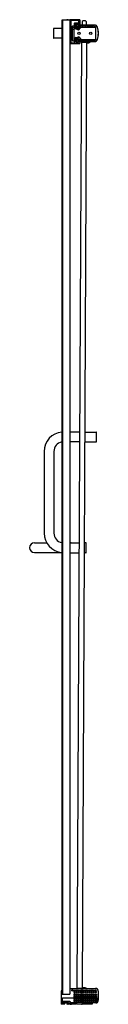
# Model space of a CAD drawing. Units: inches. Extents: x 7503.8 to 7509.1, y 205.2 to 280.7.
import ezdxf

# ---------------------------------------------------------------- set-up
doc = ezdxf.new("R2010")
doc.units = ezdxf.units.IN
doc.header["$LTSCALE"] = 0.64311
doc.header["$MEASUREMENT"] = 0
doc.layers.get('0').update_dxf_attribs({"color": 255, "linetype": 'CONTINUOUS'})
doc.layers.get('Defpoints').update_dxf_attribs({"linetype": 'CONTINUOUS'})
doc.styles.get("Standard").update_dxf_attribs({"font": 'txt', "width": 0.8})

msp = doc.modelspace()

# ---------------------------------------------------------------- linework, layer by layer
for p, q in [((7506.247, 280.393), (7506.247, 206.193)), ((7506.276, 280.393), (7506.247, 280.393)), ((7506.262, 205.943), (7506.262, 280.393)), ((7506.265, 280.393), (7506.265, 280.643)), ((7506.265, 280.643), (7506.867, 280.643)), ((7506.276, 280.393), (7506.276, 205.943)), ((7506.287, 280.643), (7506.287, 205.943)), ((7506.867, 280.643), (7506.867, 205.943)), ((7507.608, 280.651), (7506.882, 280.651)), ((7506.927, 280.577), (7506.927, 278.896)), ((7507.548, 280.592), (7506.942, 280.592)), ((7507.069, 279.053), (7507.069, 280.154)), ((7507.084, 280.169), (7507.214, 280.169)), ((7507.229, 280.184), (7507.229, 280.389)), ((7507.244, 280.404), (7507.548, 280.404)), ((7507.249, 280.029), (7507.249, 280.099)), ((7507.289, 280.329), (7507.289, 280.062)), ((7507.298, 279.953), (7507.298, 280.28)), ((7507.554, 280.28), (7507.298, 280.28)), ((7507.298, 280.274), (7507.548, 280.274)), ((7507.432, 280.158), (7507.298, 280.158)), ((7507.558, 280.344), (7507.304, 280.344)), ((7507.338, 280.038), (7507.338, 280.145)), ((7507.348, 280.155), (7507.429, 280.155)), ((7507.439, 280.145), (7507.439, 280.038)), ((7507.442, 280.118), (7507.442, 280.148)), ((7507.452, 280.108), (7507.558, 280.108)), ((7507.479, 280), (7507.479, 280.095)), ((7507.489, 280.105), (7507.562, 280.105)), ((7507.558, 280.264), (7507.558, 280.108)), ((7507.558, 280.108), (7507.562, 280.105)), ((7507.564, 280.123), (7507.562, 280.121)), ((7507.562, 280.121), (7507.562, 280.105)), ((7507.563, 280.419), (7507.563, 280.577)), ((7507.564, 280.121), (7507.564, 280.27)), ((7507.573, 280.232), (7507.573, 280.329)), ((7507.618, 280.113), (7507.574, 280.113)), ((7507.608, 280.217), (7507.588, 280.217)), ((7507.623, 280.636), (7507.623, 280.232)), ((7507.628, 280.228), (7507.628, 280.123)), ((7507.631, 280.121), (7507.628, 280.123)), ((7507.631, 280.105), (7507.631, 280.121)), ((7507.634, 280.108), (7507.631, 280.105)), ((7507.728, 280.105), (7507.631, 280.105)), ((7507.634, 280.223), (7507.634, 280.108)), ((7507.634, 280.108), (7508.833, 280.108)), ((7508.767, 280.238), (7507.638, 280.238)), ((7507.644, 280.233), (7508.763, 280.233)), ((7507.738, 280.095), (7507.738, 280.089)), ((7507.778, 280.089), (7507.778, 280.095)), ((7507.853, 280.105), (7507.788, 280.105)), ((7507.812, 280.501), (7507.812, 280.238)), ((7507.863, 280.095), (7507.863, 280.089)), ((7507.903, 280.089), (7507.903, 280.095)), ((7507.978, 280.105), (7507.913, 280.105)), ((7507.988, 280.095), (7507.988, 280.089)), ((7508.028, 280.089), (7508.028, 280.095)), ((7508.103, 280.105), (7508.038, 280.105)), ((7508.113, 280.095), (7508.113, 280.089)), ((7508.123, 280.501), (7508.123, 280.238)), ((7508.153, 280.089), (7508.153, 280.095)), ((7508.228, 280.105), (7508.163, 280.105)), ((7508.238, 280.095), (7508.238, 280.089)), ((7508.278, 280.089), (7508.278, 280.095)), ((7508.428, 280.105), (7508.288, 280.105)), ((7508.438, 280.095), (7508.438, 280.089)), ((7508.478, 280.089), (7508.478, 280.095)), ((7508.628, 280.105), (7508.488, 280.105)), ((7508.638, 280.095), (7508.638, 280.089)), ((7508.678, 280.089), (7508.678, 280.095)), ((7508.83, 280.105), (7508.688, 280.105)), ((7508.832, 280.105), (7508.83, 280.105)), ((7508.832, 280.107), (7508.833, 280.108)), ((7508.832, 280.107), (7508.832, 279.109)), ((7508.833, 280.108), (7508.833, 279.108)), ((7505.616, 279.953), (7505.616, 279.243)), ((7506.247, 279.973), (7505.636, 279.973)), ((7506.927, 279.777), (7506.942, 279.792)), ((7506.927, 279.648), (7507.069, 279.662)), ((7506.927, 279.516), (7507.069, 279.502)), ((7506.927, 279.433), (7506.942, 279.417)), ((7506.942, 279.792), (7506.942, 279.649)), ((7506.942, 279.792), (7507.069, 279.792)), ((7506.942, 279.515), (7506.942, 279.417)), ((7506.942, 279.417), (7507.069, 279.417)), ((7507.132, 280.071), (7507.164, 279.913)), ((7507.244, 280.089), (7507.147, 280.089)), ((7507.169, 280.089), (7507.169, 279.104)), ((7507.244, 279.989), (7507.169, 279.989)), ((7507.169, 279.989), (7507.319, 279.939)), ((7507.244, 279.989), (7507.244, 280.089)), ((7507.319, 279.939), (7507.244, 279.989)), ((7507.298, 279.965), (7507.291, 279.958)), ((7507.319, 279.939), (7507.514, 279.875)), ((7507.319, 279.277), (7507.514, 279.341)), ((7507.338, 279.933), (7507.338, 279.985)), ((7507.429, 280.028), (7507.348, 280.028)), ((7507.348, 279.995), (7507.429, 279.995)), ((7507.439, 279.985), (7507.439, 279.9)), ((7507.479, 279.886), (7507.479, 279.94)), ((7507.64, 279.99), (7507.489, 279.99)), ((7507.489, 279.95), (7507.617, 279.95)), ((7507.588, 279.902), (7507.7, 280.089)), ((7507.7, 280.089), (7508.83, 280.089)), ((7506.247, 279.223), (7505.636, 279.223)), ((7506.882, 278.821), (7507.608, 278.821)), ((7506.942, 278.881), (7507.214, 278.881)), ((7507.084, 279.038), (7507.214, 279.038)), ((7507.169, 279.227), (7507.319, 279.277)), ((7507.244, 279.227), (7507.169, 279.227)), ((7507.244, 279.127), (7507.169, 279.127)), ((7507.184, 279.089), (7507.274, 279.089)), ((7507.229, 279.023), (7507.229, 278.896)), ((7507.319, 279.277), (7507.244, 279.227)), ((7507.244, 279.227), (7507.244, 279.127)), ((7507.284, 279.254), (7507.284, 279.105)), ((7507.284, 279.105), (7507.298, 279.092)), ((7507.289, 278.97), (7507.289, 279.074)), ((7507.298, 279.251), (7507.291, 279.258)), ((7507.298, 279.263), (7507.298, 278.957)), ((7507.432, 279.058), (7507.298, 279.058)), ((7507.329, 278.941), (7507.532, 278.941)), ((7507.338, 279.283), (7507.338, 279.231)), ((7507.338, 279.178), (7507.338, 279.071)), ((7507.518, 278.936), (7507.344, 278.936)), ((7507.348, 279.221), (7507.429, 279.221)), ((7507.429, 279.188), (7507.348, 279.188)), ((7507.348, 279.061), (7507.429, 279.061)), ((7507.746, 278.93), (7507.398, 206.4)), ((7507.411, 278.913), (7507.411, 278.91)), ((7507.421, 278.902), (7507.441, 278.902)), ((7507.439, 279.231), (7507.439, 279.316)), ((7507.439, 279.071), (7507.439, 279.178)), ((7507.442, 279.098), (7507.442, 279.068)), ((7507.451, 278.915), (7507.451, 278.911)), ((7507.452, 279.108), (7507.558, 279.108)), ((7507.479, 279.329), (7507.479, 279.276)), ((7507.479, 279.216), (7507.479, 279.121)), ((7507.489, 279.266), (7507.617, 279.266)), ((7507.64, 279.226), (7507.489, 279.226)), ((7507.489, 279.111), (7507.562, 279.111)), ((7507.558, 279.108), (7507.562, 279.111)), ((7507.558, 278.954), (7507.558, 279.108)), ((7507.562, 279.095), (7507.562, 279.111)), ((7507.564, 279.093), (7507.562, 279.095)), ((7507.564, 279.094), (7507.564, 278.957)), ((7507.573, 278.97), (7507.573, 279.088)), ((7507.585, 279.103), (7507.574, 279.103)), ((7507.588, 279.314), (7507.7, 279.127)), ((7507.588, 279.103), (7507.608, 279.103)), ((7507.618, 279.103), (7507.611, 279.103)), ((7507.623, 279.088), (7507.623, 278.836)), ((7507.631, 279.095), (7507.628, 279.093)), ((7507.628, 278.988), (7507.628, 279.093)), ((7507.634, 279.108), (7507.631, 279.111)), ((7507.631, 279.111), (7507.631, 279.095)), ((7507.728, 279.111), (7507.631, 279.111)), ((7507.634, 278.993), (7507.634, 279.108)), ((7507.634, 279.108), (7508.833, 279.108)), ((7508.767, 278.978), (7507.638, 278.978)), ((7507.775, 278.975), (7507.642, 278.978)), ((7507.644, 278.983), (7508.763, 278.983)), ((7507.7, 279.127), (7508.83, 279.127)), ((7507.738, 279.121), (7507.738, 279.127)), ((7507.746, 278.93), (7508.176, 278.928)), ((7507.775, 278.978), (7507.775, 278.975)), ((7507.778, 279.127), (7507.778, 279.121)), ((7507.853, 279.111), (7507.788, 279.111)), ((7507.805, 278.978), (7507.805, 278.929)), ((7507.828, 206.398), (7508.176, 278.928)), ((7507.863, 279.121), (7507.863, 279.127)), ((7507.903, 279.127), (7507.903, 279.121)), ((7507.978, 279.111), (7507.913, 279.111)), ((7507.988, 279.121), (7507.988, 279.127)), ((7508.028, 279.127), (7508.028, 279.121)), ((7508.103, 279.111), (7508.038, 279.111)), ((7508.113, 279.121), (7508.113, 279.127)), ((7508.117, 278.978), (7508.117, 278.928)), ((7508.128, 278.978), (7508.128, 278.928)), ((7508.153, 279.127), (7508.153, 279.121)), ((7508.228, 279.111), (7508.163, 279.111)), ((7508.176, 278.869), (7508.357, 278.878)), ((7508.238, 279.121), (7508.238, 279.127)), ((7508.278, 279.127), (7508.278, 279.121)), ((7508.428, 279.111), (7508.288, 279.111)), ((7508.367, 278.978), (7508.367, 278.887)), ((7508.438, 279.121), (7508.438, 279.127)), ((7508.478, 279.127), (7508.478, 279.121)), ((7508.628, 279.111), (7508.488, 279.111)), ((7508.638, 279.121), (7508.638, 279.127)), ((7508.678, 279.127), (7508.678, 279.121)), ((7508.83, 279.111), (7508.688, 279.111)), ((7508.832, 279.111), (7508.83, 279.111)), ((7508.832, 279.109), (7508.833, 279.108)), ((7507.602, 249.029), (7506.867, 249.033)), ((7508.032, 249.027), (7508.881, 249.023)), ((7508.901, 248.293), (7508.901, 249.003)), ((7507.599, 248.279), (7506.867, 248.283)), ((7508.029, 248.277), (7508.881, 248.273)), ((7504.889, 247.542), (7504.889, 241.292)), ((7505.639, 247.542), (7505.639, 241.292)), ((7504.151, 240.539), (7505.092, 240.539)), ((7506.867, 240.544), (7506.936, 240.544)), ((7506.867, 240.531), (7507.561, 240.531)), ((7508.101, 240.532), (7508.001, 240.532)), ((7508.121, 239.792), (7508.121, 240.512)), ((7504.151, 239.789), (7506.247, 239.789)), ((7506.867, 239.781), (7507.558, 239.781)), ((7508.101, 239.772), (7508.001, 239.772)), ((7506.2, 206.183), (7506.2, 205.154)), ((7506.262, 206.193), (7506.21, 206.193)), ((7506.877, 206.373), (7508.827, 206.373)), ((7506.991, 206.235), (7506.991, 206.188)), ((7507.104, 206.245), (7507.001, 206.245)), ((7507.104, 206.178), (7507.001, 206.178)), ((7507.114, 206.188), (7507.114, 206.235)), ((7507.16, 206.235), (7507.16, 206.188)), ((7507.16, 206.122), (7507.16, 206.065)), ((7507.17, 206.245), (7507.27, 206.245)), ((7507.17, 206.178), (7507.27, 206.178)), ((7507.17, 206.132), (7507.27, 206.132)), ((7507.28, 206.235), (7507.28, 206.188)), ((7507.28, 206.122), (7507.28, 206.075)), ((7507.326, 206.188), (7507.326, 206.235)), ((7507.326, 206.075), (7507.326, 206.122)), ((7507.336, 206.245), (7507.435, 206.245)), ((7507.336, 206.178), (7507.435, 206.178)), ((7507.336, 206.132), (7507.435, 206.132)), ((7507.398, 206.4), (7507.828, 206.398)), ((7507.445, 206.188), (7507.445, 206.235)), ((7507.445, 206.075), (7507.445, 206.122)), ((7507.457, 206.4), (7507.456, 206.373)), ((7507.491, 206.188), (7507.491, 206.235)), ((7507.491, 206.075), (7507.491, 206.122)), ((7507.501, 206.245), (7507.599, 206.245)), ((7507.501, 206.178), (7507.599, 206.178)), ((7507.501, 206.132), (7507.599, 206.132)), ((7507.609, 206.188), (7507.609, 206.235)), ((7507.609, 206.122), (7507.609, 206.075)), ((7507.655, 206.188), (7507.655, 206.235)), ((7507.655, 206.122), (7507.655, 206.075)), ((7507.665, 206.245), (7507.763, 206.245)), ((7507.665, 206.178), (7507.763, 206.178)), ((7507.665, 206.132), (7507.763, 206.132)), ((7507.769, 206.399), (7507.768, 206.373)), ((7507.773, 206.188), (7507.773, 206.235)), ((7507.773, 206.075), (7507.773, 206.122)), ((7507.819, 206.188), (7507.819, 206.235)), ((7507.819, 206.075), (7507.819, 206.122)), ((7507.829, 206.245), (7507.927, 206.245)), ((7507.829, 206.178), (7507.927, 206.178)), ((7507.829, 206.132), (7507.927, 206.132)), ((7507.875, 206.373), (7507.877, 206.407)), ((7507.892, 206.416), (7507.938, 206.416)), ((7507.944, 206.415), (7507.892, 206.415)), ((7507.931, 206.423), (7507.893, 206.423)), ((7507.937, 206.188), (7507.937, 206.235)), ((7507.937, 206.075), (7507.937, 206.122)), ((7507.944, 206.415), (7507.944, 206.432)), ((7507.944, 206.432), (7507.962, 206.432)), ((7507.983, 206.188), (7507.983, 206.235)), ((7507.983, 206.075), (7507.983, 206.122)), ((7507.993, 206.245), (7508.091, 206.245)), ((7507.993, 206.178), (7508.091, 206.178)), ((7507.993, 206.132), (7508.091, 206.132)), ((7508.169, 206.373), (7508.034, 206.42)), ((7508.101, 206.188), (7508.101, 206.235)), ((7508.101, 206.075), (7508.101, 206.122)), ((7508.147, 206.188), (7508.147, 206.235)), ((7508.147, 206.075), (7508.147, 206.122)), ((7508.157, 206.245), (7508.255, 206.245)), ((7508.157, 206.178), (7508.255, 206.178)), ((7508.157, 206.132), (7508.255, 206.132)), ((7508.265, 206.188), (7508.265, 206.235)), ((7508.265, 206.075), (7508.265, 206.122)), ((7508.311, 206.188), (7508.311, 206.235)), ((7508.311, 206.075), (7508.311, 206.122)), ((7508.321, 206.245), (7508.419, 206.245)), ((7508.321, 206.178), (7508.419, 206.178)), ((7508.321, 206.132), (7508.419, 206.132)), ((7508.429, 206.188), (7508.429, 206.235)), ((7508.429, 206.075), (7508.429, 206.122)), ((7508.475, 206.188), (7508.475, 206.235)), ((7508.475, 206.075), (7508.475, 206.122)), ((7508.485, 206.245), (7508.583, 206.245)), ((7508.485, 206.178), (7508.583, 206.178)), ((7508.485, 206.132), (7508.583, 206.132)), ((7508.593, 206.188), (7508.593, 206.235)), ((7508.593, 206.075), (7508.593, 206.122)), ((7508.639, 206.188), (7508.639, 206.235)), ((7508.639, 206.075), (7508.639, 206.122)), ((7508.649, 206.245), (7508.743, 206.245)), ((7508.649, 206.178), (7508.743, 206.178)), ((7508.649, 206.132), (7508.743, 206.132)), ((7508.753, 206.188), (7508.753, 206.235)), ((7508.753, 206.075), (7508.753, 206.122)), ((7508.799, 206.188), (7508.799, 206.235)), ((7508.799, 206.075), (7508.799, 206.122)), ((7508.809, 206.245), (7508.827, 206.245)), ((7508.809, 206.178), (7508.901, 206.178)), ((7508.809, 206.132), (7508.909, 206.132)), ((7508.919, 206.075), (7508.919, 206.122)), ((7509.047, 206.153), (7509.047, 205.469)), ((7506.262, 205.943), (7506.868, 205.943)), ((7506.298, 205.37), (7506.297, 205.654)), ((7506.297, 205.654), (7508.922, 205.654)), ((7506.297, 205.154), (7506.297, 205.654)), ((7506.299, 205.369), (7506.298, 205.37)), ((7506.298, 205.37), (7506.856, 205.37)), ((7506.299, 205.155), (7506.299, 205.369)), ((7506.856, 205.369), (7506.299, 205.369)), ((7506.321, 205.369), (7506.321, 205.164)), ((7507.16, 206.065), (7507.27, 206.065)), ((7507.16, 205.923), (7507.16, 205.838)), ((7507.16, 205.772), (7507.16, 205.687)), ((7507.16, 205.623), (7507.16, 205.537)), ((7507.16, 205.473), (7507.16, 205.387)), ((7507.27, 205.933), (7507.17, 205.933)), ((7507.27, 205.828), (7507.17, 205.828)), ((7507.27, 205.782), (7507.17, 205.782)), ((7507.27, 205.677), (7507.17, 205.677)), ((7507.27, 205.633), (7507.17, 205.633)), ((7507.27, 205.527), (7507.17, 205.527)), ((7507.27, 205.483), (7507.17, 205.483)), ((7507.27, 205.377), (7507.17, 205.377)), ((7507.28, 205.923), (7507.28, 205.838)), ((7507.28, 205.772), (7507.28, 205.687)), ((7507.28, 205.623), (7507.28, 205.537)), ((7507.28, 205.473), (7507.28, 205.387)), ((7507.326, 205.923), (7507.326, 205.838)), ((7507.326, 205.772), (7507.326, 205.687)), ((7507.326, 205.623), (7507.326, 205.537)), ((7507.326, 205.473), (7507.326, 205.387)), ((7507.336, 206.065), (7507.435, 206.065)), ((7507.336, 205.933), (7507.435, 205.933)), ((7507.336, 205.828), (7507.435, 205.828)), ((7507.336, 205.782), (7507.435, 205.782)), ((7507.336, 205.677), (7507.435, 205.677)), ((7507.336, 205.633), (7507.435, 205.633)), ((7507.336, 205.527), (7507.435, 205.527)), ((7507.336, 205.483), (7507.435, 205.483)), ((7507.336, 205.377), (7507.435, 205.377)), ((7507.445, 205.923), (7507.445, 205.838)), ((7507.445, 205.772), (7507.445, 205.687)), ((7507.445, 205.623), (7507.445, 205.537)), ((7507.445, 205.473), (7507.445, 205.387)), ((7507.491, 205.923), (7507.491, 205.838)), ((7507.491, 205.772), (7507.491, 205.687)), ((7507.491, 205.623), (7507.491, 205.537)), ((7507.491, 205.473), (7507.491, 205.387)), ((7507.501, 206.065), (7507.599, 206.065)), ((7507.501, 205.933), (7507.599, 205.933)), ((7507.501, 205.828), (7507.599, 205.828)), ((7507.501, 205.782), (7507.599, 205.782)), ((7507.501, 205.677), (7507.599, 205.677)), ((7507.501, 205.633), (7507.599, 205.633)), ((7507.501, 205.527), (7507.599, 205.527)), ((7507.501, 205.483), (7507.599, 205.483)), ((7507.501, 205.377), (7507.599, 205.377)), ((7507.609, 205.923), (7507.609, 205.838)), ((7507.609, 205.772), (7507.609, 205.687)), ((7507.609, 205.623), (7507.609, 205.537)), ((7507.609, 205.473), (7507.609, 205.387)), ((7507.655, 205.923), (7507.655, 205.838)), ((7507.655, 205.772), (7507.655, 205.687)), ((7507.655, 205.623), (7507.655, 205.537)), ((7507.655, 205.473), (7507.655, 205.387)), ((7507.665, 206.065), (7507.763, 206.065)), ((7507.665, 205.933), (7507.763, 205.933)), ((7507.665, 205.828), (7507.763, 205.828)), ((7507.665, 205.782), (7507.763, 205.782)), ((7507.665, 205.677), (7507.763, 205.677)), ((7507.665, 205.633), (7507.763, 205.633)), ((7507.665, 205.527), (7507.763, 205.527)), ((7507.665, 205.483), (7507.763, 205.483)), ((7507.665, 205.377), (7507.763, 205.377)), ((7507.773, 205.923), (7507.773, 205.838)), ((7507.773, 205.772), (7507.773, 205.687)), ((7507.773, 205.623), (7507.773, 205.537)), ((7507.773, 205.473), (7507.773, 205.387)), ((7507.819, 205.923), (7507.819, 205.838)), ((7507.819, 205.772), (7507.819, 205.687)), ((7507.819, 205.623), (7507.819, 205.537)), ((7507.819, 205.473), (7507.819, 205.387)), ((7507.829, 206.065), (7507.927, 206.065)), ((7507.829, 205.933), (7507.927, 205.933)), ((7507.829, 205.828), (7507.927, 205.828)), ((7507.829, 205.782), (7507.927, 205.782)), ((7507.829, 205.677), (7507.927, 205.677)), ((7507.829, 205.633), (7507.927, 205.633)), ((7507.829, 205.527), (7507.927, 205.527)), ((7507.829, 205.483), (7507.927, 205.483)), ((7507.829, 205.377), (7507.927, 205.377)), ((7507.937, 205.923), (7507.937, 205.838)), ((7507.937, 205.772), (7507.937, 205.687)), ((7507.937, 205.623), (7507.937, 205.537)), ((7507.937, 205.473), (7507.937, 205.387)), ((7507.983, 205.923), (7507.983, 205.838)), ((7507.983, 205.772), (7507.983, 205.687)), ((7507.983, 205.623), (7507.983, 205.537)), ((7507.983, 205.473), (7507.983, 205.387)), ((7507.993, 206.065), (7508.091, 206.065)), ((7507.993, 205.933), (7508.091, 205.933)), ((7507.993, 205.828), (7508.091, 205.828)), ((7507.993, 205.782), (7508.091, 205.782)), ((7507.993, 205.677), (7508.091, 205.677)), ((7507.993, 205.633), (7508.091, 205.633)), ((7507.993, 205.527), (7508.091, 205.527)), ((7507.993, 205.483), (7508.091, 205.483)), ((7507.993, 205.377), (7508.091, 205.377)), ((7508.101, 205.923), (7508.101, 205.838)), ((7508.101, 205.772), (7508.101, 205.687)), ((7508.101, 205.623), (7508.101, 205.537)), ((7508.101, 205.473), (7508.101, 205.387)), ((7508.147, 205.923), (7508.147, 205.838)), ((7508.147, 205.772), (7508.147, 205.687)), ((7508.147, 205.623), (7508.147, 205.537)), ((7508.147, 205.473), (7508.147, 205.387)), ((7508.157, 206.065), (7508.255, 206.065)), ((7508.157, 205.933), (7508.255, 205.933)), ((7508.157, 205.828), (7508.255, 205.828)), ((7508.157, 205.782), (7508.255, 205.782)), ((7508.157, 205.677), (7508.255, 205.677)), ((7508.157, 205.633), (7508.255, 205.633)), ((7508.157, 205.527), (7508.255, 205.527)), ((7508.157, 205.483), (7508.255, 205.483)), ((7508.157, 205.377), (7508.255, 205.377)), ((7508.265, 205.923), (7508.265, 205.838)), ((7508.265, 205.772), (7508.265, 205.687)), ((7508.265, 205.623), (7508.265, 205.537)), ((7508.265, 205.473), (7508.265, 205.387)), ((7508.311, 205.923), (7508.311, 205.838)), ((7508.311, 205.772), (7508.311, 205.687)), ((7508.311, 205.623), (7508.311, 205.537)), ((7508.311, 205.473), (7508.311, 205.387)), ((7508.321, 206.065), (7508.419, 206.065)), ((7508.321, 205.933), (7508.419, 205.933)), ((7508.321, 205.828), (7508.419, 205.828)), ((7508.321, 205.782), (7508.419, 205.782)), ((7508.321, 205.677), (7508.419, 205.677)), ((7508.321, 205.633), (7508.419, 205.633)), ((7508.321, 205.527), (7508.419, 205.527)), ((7508.321, 205.483), (7508.419, 205.483)), ((7508.321, 205.377), (7508.419, 205.377)), ((7508.429, 205.923), (7508.429, 205.838)), ((7508.429, 205.772), (7508.429, 205.687)), ((7508.429, 205.623), (7508.429, 205.537)), ((7508.429, 205.473), (7508.429, 205.387)), ((7508.475, 205.923), (7508.475, 205.838)), ((7508.475, 205.772), (7508.475, 205.687)), ((7508.475, 205.623), (7508.475, 205.537)), ((7508.475, 205.473), (7508.475, 205.387)), ((7508.485, 206.065), (7508.583, 206.065)), ((7508.485, 205.933), (7508.583, 205.933)), ((7508.485, 205.828), (7508.583, 205.828)), ((7508.485, 205.782), (7508.583, 205.782)), ((7508.485, 205.677), (7508.583, 205.677)), ((7508.485, 205.633), (7508.583, 205.633)), ((7508.485, 205.527), (7508.583, 205.527)), ((7508.485, 205.483), (7508.583, 205.483)), ((7508.485, 205.377), (7508.583, 205.377)), ((7508.593, 205.923), (7508.593, 205.838)), ((7508.593, 205.772), (7508.593, 205.687)), ((7508.593, 205.623), (7508.593, 205.537)), ((7508.593, 205.473), (7508.593, 205.387)), ((7508.639, 205.923), (7508.639, 205.838)), ((7508.639, 205.772), (7508.639, 205.687)), ((7508.639, 205.623), (7508.639, 205.537)), ((7508.639, 205.473), (7508.639, 205.387)), ((7508.649, 206.065), (7508.743, 206.065)), ((7508.649, 205.933), (7508.743, 205.933)), ((7508.649, 205.828), (7508.743, 205.828)), ((7508.649, 205.782), (7508.743, 205.782)), ((7508.649, 205.677), (7508.743, 205.677)), ((7508.649, 205.633), (7508.743, 205.633)), ((7508.649, 205.527), (7508.743, 205.527)), ((7508.649, 205.483), (7508.743, 205.483)), ((7508.649, 205.377), (7508.743, 205.377)), ((7508.753, 205.923), (7508.753, 205.838)), ((7508.753, 205.772), (7508.753, 205.687)), ((7508.753, 205.623), (7508.753, 205.537)), ((7508.753, 205.473), (7508.753, 205.387)), ((7508.799, 205.923), (7508.799, 205.838)), ((7508.799, 205.772), (7508.799, 205.687)), ((7508.799, 205.623), (7508.799, 205.537)), ((7508.799, 205.473), (7508.799, 205.387)), ((7508.809, 206.065), (7508.909, 206.065)), ((7508.809, 205.933), (7508.909, 205.933)), ((7508.809, 205.828), (7508.909, 205.828)), ((7508.809, 205.782), (7508.909, 205.782)), ((7508.809, 205.677), (7508.909, 205.677)), ((7508.809, 205.633), (7508.909, 205.633)), ((7508.809, 205.527), (7508.909, 205.527)), ((7508.809, 205.483), (7508.909, 205.483)), ((7508.809, 205.377), (7508.847, 205.377)), ((7508.919, 205.923), (7508.919, 205.838)), ((7508.919, 205.772), (7508.919, 205.687)), ((7508.919, 205.623), (7508.919, 205.537)), ((7508.919, 205.473), (7508.919, 205.448)), ((7508.919, 205.279), (7508.922, 205.459)), ((7508.922, 205.654), (7508.922, 205.27)), ((7506.297, 205.154), (7506.2, 205.154)), ((7506.297, 205.154), (7506.299, 205.155)), ((7506.468, 205.154), (7506.331, 205.154)), ((7506.371, 205.301), (7506.371, 205.294)), ((7506.791, 205.154), (7506.654, 205.154)), ((7506.751, 205.301), (7506.751, 205.294)), ((7506.801, 205.235), (7506.801, 205.164)), ((7508.848, 205.259), (7506.984, 205.259)), ((7506.998, 205.232), (7507.335, 205.232)), ((7507.335, 205.154), (7506.998, 205.154)), ((7507.125, 205.259), (7507.125, 205.232)), ((7507.315, 205.259), (7507.315, 205.232)), ((7507.345, 205.222), (7507.345, 205.164)), ((7507.356, 205.259), (7507.356, 205.242)), ((7507.398, 205.196), (7507.766, 205.157)), ((7507.793, 205.155), (7507.793, 205.154)), ((7508.577, 205.154), (7507.793, 205.154)), ((7508.571, 205.259), (7508.577, 205.154)), ((7508.919, 205.279), (7508.922, 205.27))]:
    msp.add_line(p, q)
for centre in [(7507.56, 279.608), (7508.46, 279.608)]:
    msp.add_circle(centre, 0.0945)
for centre, radius, start, end in [((7506.682, 280.448), 0.2, 77.56187, 102.43813), ((7506.882, 280.636), 0.015, 90, 180), ((7506.942, 280.577), 0.015, 90, 180), ((7507.084, 280.154), 0.015, 90, 180), ((7507.214, 280.184), 0.015, 270, 0), ((7507.219, 280.099), 0.0101, 277.05501, 359.73256), ((7507.244, 280.389), 0.015, 90, 180), ((7507.239, 280.099), 0.01, 0, 180), ((7507.304, 280.329), 0.015, 90, 180), ((7507.348, 280.145), 0.01, 90.02071, 179.97929), ((7507.429, 280.145), 0.01, 0.02066, 89.97934), ((7507.432, 280.148), 0.01, 359.99639, 90.00361), ((7507.452, 280.118), 0.01, 179.9964, 270.0036), ((7507.489, 280.094), 0.0101, 90.25278, 178.26676), ((7507.548, 280.577), 0.015, 0, 90), ((7507.548, 280.419), 0.015, 270, 0), ((7507.548, 280.264), 0.01, 359.99939, 90.00061), ((7507.554, 280.27), 0.01, 359.99112, 90.00888), ((7507.558, 280.329), 0.015, 0, 90), ((7507.574, 280.123), 0.00997, 189.96373, 269.99291), ((7507.588, 280.232), 0.015, 180, 270), ((7507.608, 280.636), 0.015, 0, 90), ((7507.608, 280.232), 0.015, 270, 0), ((7507.618, 280.123), 0.00999, 269.97726, 0.02274), ((7507.638, 280.228), 0.01, 90.02071, 179.97929), ((7507.644, 280.223), 0.01, 90.02088, 179.97912), ((7507.728, 280.094), 0.0101, 1.78681, 89.69365), ((7507.788, 280.094), 0.0101, 90.22931, 178.29023), ((7507.968, 280.375), 0.2, 38.93379, 141.06621), ((7507.853, 280.094), 0.0101, 1.73814, 89.74232), ((7507.913, 280.094), 0.0101, 90.22947, 178.29007), ((7507.978, 280.094), 0.0101, 1.66654, 89.81392), ((7508.038, 280.094), 0.0101, 90.22943, 178.29011), ((7508.103, 280.094), 0.0101, 1.70434, 89.77612), ((7508.163, 280.094), 0.0101, 90.22949, 178.29005), ((7508.228, 280.094), 0.0101, 1.64852, 89.83194), ((7508.288, 280.094), 0.0101, 90.22947, 178.29007), ((7508.428, 280.094), 0.0101, 1.68269, 89.79778), ((7508.488, 280.094), 0.0101, 90.24594, 178.2736), ((7508.628, 280.094), 0.0101, 1.6682, 89.81226), ((7508.688, 280.095), 0.01, 90.02071, 179.97929), ((7508.763, 280.014), 0.219, 18.47808, 90.00118), ((7508.767, 280.019), 0.219, 18.64818, 90.0002), ((7505.636, 279.953), 0.02, 90, 180), ((7507.147, 280.074), 0.015, 90, 191.30993), ((7506.919, 279.864), 0.25, 359.99941, 11.31052), ((7507.264, 280.029), 0.0151, 180.09488, 265.8807), ((7507.263, 280.028), 0.014, 270.52885, 320.53163), ((7507.221, 280.062), 0.0673, 320.53163, 0), ((7507.348, 280.038), 0.01, 180.02071, 269.97929), ((7507.348, 279.985), 0.01, 90.02071, 179.97929), ((7507.429, 280.038), 0.01, 270.02071, 359.97929), ((7507.429, 279.985), 0.01, 0.02066, 89.97934), ((7507.489, 280), 0.01, 180.02071, 269.97929), ((7507.489, 279.94), 0.01, 90.02066, 179.97934), ((7507.534, 279.934), 0.0625, 251.69863, 329), ((7507.534, 279.282), 0.0625, 31, 108.30137), ((7508.83, 280.038), 0.051, 87.2295, 89.99884), ((7507.548, 279.608), 1.5, 341.52099, 18.47898), ((7507.548, 279.608), 1.505, 341.35162, 18.64841), ((7505.636, 279.243), 0.02, 180, 270), ((7506.882, 278.836), 0.015, 180, 270), ((7506.942, 278.896), 0.015, 180, 270), ((7507.084, 279.053), 0.015, 180, 270), ((7507.184, 279.104), 0.015, 180, 270), ((7507.214, 279.023), 0.015, 0, 90), ((7507.214, 278.896), 0.015, 270, 0), ((7507.274, 279.074), 0.015, 0, 90), ((7507.304, 278.97), 0.015, 180, 240.12964), ((7507.431, 279.192), 0.27, 240.12964, 263.84936), ((7507.348, 279.231), 0.01, 180.02071, 269.97929), ((7507.348, 279.178), 0.01, 90.02071, 179.97929), ((7507.348, 279.071), 0.01, 180.02071, 269.97929), ((7507.431, 279.174), 0.252, 263.41129, 276.8706), ((7507.401, 278.913), 0.01, 357.26191, 83.84936), ((7507.421, 278.912), 0.0104, 192.47143, 269.20439), ((7507.429, 279.231), 0.01, 270.02066, 359.97934), ((7507.429, 279.178), 0.01, 0.02071, 89.97929), ((7507.429, 279.071), 0.01, 270.02066, 359.97934), ((7507.432, 279.068), 0.01, 269.99639, 0.00361), ((7507.441, 278.912), 0.0104, 270.94028, 353.56441), ((7507.452, 279.098), 0.01, 89.9964, 180.0036), ((7507.461, 278.913), 0.0102, 89.54353, 168.17487), ((7507.431, 279.192), 0.27, 276.43252, 299.87036), ((7507.489, 279.276), 0.01, 180.02066, 269.97934), ((7507.489, 279.216), 0.01, 90.02071, 179.97929), ((7507.489, 279.121), 0.0101, 181.73324, 269.74722), ((7507.574, 279.093), 0.00997, 90.00709, 170.03627), ((7507.558, 278.97), 0.015, 299.87036, 0), ((7507.588, 279.088), 0.015, 90, 180), ((7507.608, 279.088), 0.015, 0, 90), ((7507.608, 278.836), 0.015, 270, 360), ((7507.618, 279.093), 0.00999, 359.97726, 90.02274), ((7507.638, 278.988), 0.01, 180.02071, 269.97929), ((7507.644, 278.993), 0.01, 180.02088, 269.97912), ((7507.728, 279.121), 0.0101, 270.30635, 358.21319), ((7507.788, 279.121), 0.0101, 181.70977, 269.77069), ((7507.853, 279.121), 0.0101, 270.25768, 358.26186), ((7507.913, 279.121), 0.0101, 181.70993, 269.77053), ((7507.978, 279.121), 0.0101, 270.18608, 358.33346), ((7508.038, 279.121), 0.0101, 181.70989, 269.77057), ((7508.103, 279.121), 0.0101, 270.22388, 358.29566), ((7508.163, 279.121), 0.0101, 181.70995, 269.77051), ((7508.228, 279.121), 0.0101, 270.16806, 358.35148), ((7508.288, 279.121), 0.0101, 181.70993, 269.77053), ((7508.357, 278.888), 0.01, 272.72485, 359.72485), ((7508.428, 279.121), 0.0101, 270.20222, 358.31731), ((7508.488, 279.121), 0.0101, 181.7264, 269.75406), ((7508.628, 279.121), 0.0101, 270.18774, 358.3318), ((7508.688, 279.121), 0.01, 180.02071, 269.97929), ((7508.763, 279.202), 0.219, 269.99867, 341.52216), ((7508.767, 279.197), 0.219, 269.99974, 341.35181), ((7508.83, 279.178), 0.051, 270.00116, 272.7705), ((7506.389, 247.542), 1.5, 95.44544, 180), ((7508.881, 249.003), 0.02, 0, 90), ((7506.389, 247.542), 0.75, 100.94085, 180), ((7508.881, 248.293), 0.02, 270, 0), ((7506.389, 241.292), 1.5, 180, 264.55456), ((7506.389, 241.292), 0.75, 180, 259.05915), ((7504.151, 240.164), 0.375, 90, 270), ((7506.936, 240.524), 0.02, 19.26196, 90), ((7508.001, 240.514), 0.0177, 92.4098, 124.07457), ((7508.101, 240.512), 0.02, 0, 90), ((7508, 239.797), 0.0246, 239.07913, 270.43346), ((7508.101, 239.792), 0.02, 270, 0), ((7506.21, 206.183), 0.01, 90, 180), ((7506.877, 206.363), 0.01, 90, 180), ((7507.001, 206.235), 0.01, 90, 180), ((7507.001, 206.188), 0.01, 180, 270), ((7507.104, 206.235), 0.01, 0, 90), ((7507.104, 206.188), 0.01, 270, 0), ((7507.17, 206.235), 0.01, 90, 180), ((7507.17, 206.188), 0.01, 180, 270), ((7507.17, 206.122), 0.01, 90, 180), ((7507.27, 206.235), 0.01, 0, 90), ((7507.27, 206.188), 0.01, 270, 0), ((7507.27, 206.122), 0.01, 0, 90), ((7507.336, 206.235), 0.01, 90, 180), ((7507.336, 206.188), 0.01, 180, 270), ((7507.336, 206.122), 0.01, 90, 180), ((7507.435, 206.235), 0.01, 0, 90), ((7507.435, 206.188), 0.01, 270, 0), ((7507.435, 206.122), 0.01, 0, 90), ((7507.501, 206.235), 0.01, 90, 180), ((7507.501, 206.188), 0.01, 180, 270), ((7507.501, 206.122), 0.01, 90, 180), ((7507.599, 206.235), 0.01, 360, 90), ((7507.599, 206.188), 0.01, 270, 0), ((7507.599, 206.122), 0.01, 0, 90), ((7507.665, 206.235), 0.01, 90, 180), ((7507.665, 206.188), 0.01, 180, 270), ((7507.665, 206.122), 0.01, 90, 180), ((7507.763, 206.235), 0.01, 360, 90), ((7507.763, 206.188), 0.01, 270, 0), ((7507.763, 206.122), 0.01, 0, 90), ((7507.829, 206.235), 0.01, 90, 180), ((7507.829, 206.188), 0.01, 180, 270), ((7507.829, 206.122), 0.01, 90, 180), ((7507.892, 206.399), 0.016, 90, 177), ((7507.893, 206.407), 0.016, 90, 177), ((7507.892, 206.4), 0.016, 90, 177), ((7507.927, 206.235), 0.01, 360, 90), ((7507.927, 206.188), 0.01, 270, 0), ((7507.927, 206.122), 0.01, 0, 90), ((7507.944, 206.417), 0.015, 90.21813, 182.23057), ((7507.938, 206.403), 0.0137, 66.44877, 89.90958), ((7507.962, 206.212), 0.22, 70.91332, 90), ((7507.993, 206.235), 0.01, 90, 180), ((7507.993, 206.188), 0.01, 180, 270), ((7507.993, 206.122), 0.01, 90, 180), ((7508.091, 206.235), 0.01, 360, 90), ((7508.091, 206.188), 0.01, 270, 0), ((7508.091, 206.122), 0.01, 0, 90), ((7508.157, 206.235), 0.01, 90, 180), ((7508.157, 206.188), 0.01, 180, 270), ((7508.157, 206.122), 0.01, 90, 180), ((7508.255, 206.235), 0.01, 0, 90), ((7508.255, 206.188), 0.01, 270, 0), ((7508.255, 206.122), 0.01, 0, 90), ((7508.321, 206.235), 0.01, 90, 180), ((7508.321, 206.188), 0.01, 180, 270), ((7508.321, 206.122), 0.01, 90, 180), ((7508.419, 206.235), 0.01, 0, 90), ((7508.419, 206.188), 0.01, 270, 0), ((7508.419, 206.122), 0.01, 0, 90), ((7508.485, 206.235), 0.01, 90, 180), ((7508.485, 206.188), 0.01, 180, 270), ((7508.485, 206.122), 0.01, 90, 180), ((7508.583, 206.235), 0.01, 360, 90), ((7508.583, 206.188), 0.01, 270, 0), ((7508.583, 206.122), 0.01, 0, 90), ((7508.649, 206.235), 0.01, 90, 180), ((7508.649, 206.188), 0.01, 180, 270), ((7508.649, 206.122), 0.01, 90, 180), ((7508.743, 206.235), 0.01, 0, 90), ((7508.743, 206.188), 0.01, 270, 0), ((7508.743, 206.122), 0.01, 0, 90), ((7508.809, 206.235), 0.01, 90, 180), ((7508.809, 206.188), 0.01, 180, 270), ((7508.809, 206.122), 0.01, 90, 180), ((7508.827, 206.153), 0.22, 360, 90), ((7508.827, 206.153), 0.0919, 25.37936, 90), ((7508.901, 206.188), 0.01, 270, 25.37936), ((7508.909, 206.122), 0.01, 360, 90), ((7506.382, 205.376), 0.0109, 222.72736, 261.76402), ((7506.398, 205.085), 0.281, 56.02457, 93.74901), ((7506.724, 205.085), 0.281, 76.97225, 123.97543), ((7506.788, 205.369), 0.0101, 264.71253, 359.54921), ((7506.998, 205.382), 0.15, 184.93584, 270), ((7506.998, 205.405), 0.147, 194.03909, 264.61009), ((7507.17, 205.923), 0.01, 90, 180), ((7507.17, 205.838), 0.01, 180, 270), ((7507.17, 205.772), 0.01, 90, 180), ((7507.17, 205.687), 0.01, 180, 270), ((7507.17, 205.623), 0.01, 90, 180), ((7507.17, 205.537), 0.01, 180, 270), ((7507.17, 205.473), 0.01, 90, 180), ((7507.17, 205.387), 0.01, 180, 270), ((7507.27, 206.075), 0.01, 270, 0), ((7507.27, 205.923), 0.01, 0, 90), ((7507.27, 205.838), 0.01, 270, 0), ((7507.27, 205.772), 0.01, 0, 90), ((7507.27, 205.687), 0.01, 270, 0), ((7507.27, 205.623), 0.01, 0, 90), ((7507.27, 205.537), 0.01, 270, 0), ((7507.27, 205.473), 0.01, 0, 90), ((7507.27, 205.387), 0.01, 270, 0), ((7507.336, 206.075), 0.01, 180, 270), ((7507.336, 205.923), 0.01, 90, 180), ((7507.336, 205.838), 0.01, 180, 270), ((7507.336, 205.772), 0.01, 90, 180), ((7507.336, 205.687), 0.01, 180, 270), ((7507.336, 205.623), 0.01, 90, 180), ((7507.336, 205.537), 0.01, 180, 270), ((7507.336, 205.473), 0.01, 90, 180), ((7507.336, 205.387), 0.01, 180, 270), ((7507.435, 206.075), 0.01, 270, 0), ((7507.435, 205.923), 0.01, 0, 90), ((7507.435, 205.838), 0.01, 270, 0), ((7507.435, 205.772), 0.01, 0, 90), ((7507.435, 205.687), 0.01, 270, 0), ((7507.435, 205.623), 0.01, 0, 90), ((7507.435, 205.537), 0.01, 270, 0), ((7507.435, 205.473), 0.01, 0, 90), ((7507.435, 205.387), 0.01, 270, 0), ((7507.501, 206.075), 0.01, 180, 270), ((7507.501, 205.923), 0.01, 90, 180), ((7507.501, 205.838), 0.01, 180, 270), ((7507.501, 205.772), 0.01, 90, 180), ((7507.501, 205.687), 0.01, 180, 270), ((7507.501, 205.623), 0.01, 90, 180), ((7507.501, 205.537), 0.01, 180, 270), ((7507.501, 205.473), 0.01, 90, 180), ((7507.501, 205.387), 0.01, 180, 270), ((7507.599, 206.075), 0.01, 270, 0), ((7507.599, 205.923), 0.01, 0, 90), ((7507.599, 205.838), 0.01, 270, 0), ((7507.599, 205.772), 0.01, 0, 90), ((7507.599, 205.687), 0.01, 270, 0), ((7507.599, 205.623), 0.01, 0, 90), ((7507.599, 205.537), 0.01, 270, 0), ((7507.599, 205.473), 0.01, 0, 90), ((7507.599, 205.387), 0.01, 270, 0), ((7507.665, 206.075), 0.01, 180, 270), ((7507.665, 205.923), 0.01, 90, 180), ((7507.665, 205.838), 0.01, 180, 270), ((7507.665, 205.772), 0.01, 90, 180), ((7507.665, 205.687), 0.01, 180, 270), ((7507.665, 205.623), 0.01, 90, 180), ((7507.665, 205.537), 0.01, 180, 270), ((7507.665, 205.473), 0.01, 90, 180), ((7507.665, 205.387), 0.01, 180, 270), ((7507.763, 206.075), 0.01, 270, 0), ((7507.763, 205.923), 0.01, 0, 90), ((7507.763, 205.838), 0.01, 270, 0), ((7507.763, 205.772), 0.01, 0, 90), ((7507.763, 205.687), 0.01, 270, 0), ((7507.763, 205.623), 0.01, 0, 90), ((7507.763, 205.537), 0.01, 270, 0), ((7507.763, 205.473), 0.01, 0, 90), ((7507.763, 205.387), 0.01, 270, 0), ((7507.829, 206.075), 0.01, 180, 270), ((7507.829, 205.923), 0.01, 90, 180), ((7507.829, 205.838), 0.01, 180, 270), ((7507.829, 205.772), 0.01, 90, 180), ((7507.829, 205.687), 0.01, 180, 270), ((7507.829, 205.623), 0.01, 90, 180), ((7507.829, 205.537), 0.01, 180, 270), ((7507.829, 205.473), 0.01, 90, 180), ((7507.829, 205.387), 0.01, 180, 270), ((7507.927, 206.075), 0.01, 270, 0), ((7507.927, 205.923), 0.01, 0, 90), ((7507.927, 205.838), 0.01, 270, 0), ((7507.927, 205.772), 0.01, 0, 90), ((7507.927, 205.687), 0.01, 270, 0), ((7507.927, 205.623), 0.01, 0, 90), ((7507.927, 205.537), 0.01, 270, 0), ((7507.927, 205.473), 0.01, 0, 90), ((7507.927, 205.387), 0.01, 270, 0), ((7507.993, 206.075), 0.01, 180, 270), ((7507.993, 205.923), 0.01, 90, 180), ((7507.993, 205.838), 0.01, 180, 270), ((7507.993, 205.772), 0.01, 90, 180), ((7507.993, 205.687), 0.01, 180, 270), ((7507.993, 205.623), 0.01, 90, 180), ((7507.993, 205.537), 0.01, 180, 270), ((7507.993, 205.473), 0.01, 90, 180), ((7507.993, 205.387), 0.01, 180, 270), ((7508.091, 206.075), 0.01, 270, 0), ((7508.091, 205.923), 0.01, 0, 90), ((7508.091, 205.838), 0.01, 270, 0), ((7508.091, 205.772), 0.01, 0, 90), ((7508.091, 205.687), 0.01, 270, 0), ((7508.091, 205.623), 0.01, 0, 90), ((7508.091, 205.537), 0.01, 270, 0), ((7508.091, 205.473), 0.01, 0, 90), ((7508.091, 205.387), 0.01, 270, 0), ((7508.157, 206.075), 0.01, 180, 270), ((7508.157, 205.923), 0.01, 90, 180), ((7508.157, 205.838), 0.01, 180, 270), ((7508.157, 205.772), 0.01, 90, 180), ((7508.157, 205.687), 0.01, 180, 270), ((7508.157, 205.623), 0.01, 90, 180), ((7508.157, 205.537), 0.01, 180, 270), ((7508.157, 205.473), 0.01, 90, 180), ((7508.157, 205.387), 0.01, 180, 270), ((7508.255, 206.075), 0.01, 270, 0), ((7508.255, 205.923), 0.01, 0, 90), ((7508.255, 205.838), 0.01, 270, 0), ((7508.255, 205.772), 0.01, 0, 90), ((7508.255, 205.687), 0.01, 270, 0), ((7508.255, 205.623), 0.01, 0, 90), ((7508.255, 205.537), 0.01, 270, 0), ((7508.255, 205.473), 0.01, 0, 90), ((7508.255, 205.387), 0.01, 270, 0), ((7508.321, 206.075), 0.01, 180, 270), ((7508.321, 205.923), 0.01, 90, 180), ((7508.321, 205.838), 0.01, 180, 270), ((7508.321, 205.772), 0.01, 90, 180), ((7508.321, 205.687), 0.01, 180, 270), ((7508.321, 205.623), 0.01, 90, 180), ((7508.321, 205.537), 0.01, 180, 270), ((7508.321, 205.473), 0.01, 90, 180), ((7508.321, 205.387), 0.01, 180, 270), ((7508.419, 206.075), 0.01, 270, 0), ((7508.419, 205.923), 0.01, 0, 90), ((7508.419, 205.838), 0.01, 270, 0), ((7508.419, 205.772), 0.01, 0, 90), ((7508.419, 205.687), 0.01, 270, 0), ((7508.419, 205.623), 0.01, 0, 90), ((7508.419, 205.537), 0.01, 270, 0), ((7508.419, 205.473), 0.01, 0, 90), ((7508.419, 205.387), 0.01, 270, 0), ((7508.485, 206.075), 0.01, 180, 270), ((7508.485, 205.923), 0.01, 90, 180), ((7508.485, 205.838), 0.01, 180, 270), ((7508.485, 205.772), 0.01, 90, 180), ((7508.485, 205.687), 0.01, 180, 270), ((7508.485, 205.623), 0.01, 90, 180), ((7508.485, 205.537), 0.01, 180, 270), ((7508.485, 205.473), 0.01, 90, 180), ((7508.485, 205.387), 0.01, 180, 270), ((7508.583, 206.075), 0.01, 270, 0), ((7508.583, 205.923), 0.01, 0, 90), ((7508.583, 205.838), 0.01, 270, 360), ((7508.583, 205.772), 0.01, 0, 90), ((7508.583, 205.687), 0.01, 270, 360), ((7508.583, 205.623), 0.01, 0, 90), ((7508.583, 205.537), 0.01, 270, 360), ((7508.583, 205.473), 0.01, 0, 90), ((7508.583, 205.387), 0.01, 270, 360), ((7508.649, 206.075), 0.01, 180, 270), ((7508.649, 205.923), 0.01, 90, 180), ((7508.649, 205.838), 0.01, 180, 270), ((7508.649, 205.772), 0.01, 90, 180), ((7508.649, 205.687), 0.01, 180, 270), ((7508.649, 205.623), 0.01, 90, 180), ((7508.649, 205.537), 0.01, 180, 270), ((7508.649, 205.473), 0.01, 90, 180), ((7508.649, 205.387), 0.01, 180, 270), ((7508.743, 206.075), 0.01, 270, 0), ((7508.743, 205.923), 0.01, 360, 90), ((7508.743, 205.838), 0.01, 270, 0), ((7508.743, 205.772), 0.01, 360, 90), ((7508.743, 205.687), 0.01, 270, 0), ((7508.743, 205.623), 0.01, 360, 90), ((7508.743, 205.537), 0.01, 270, 0), ((7508.743, 205.473), 0.01, 360, 90), ((7508.743, 205.387), 0.01, 270, 0), ((7508.809, 206.075), 0.01, 180, 270), ((7508.809, 205.923), 0.01, 90, 180), ((7508.809, 205.838), 0.01, 180, 270), ((7508.809, 205.772), 0.01, 90, 180), ((7508.809, 205.687), 0.01, 180, 270), ((7508.809, 205.623), 0.01, 90, 180), ((7508.809, 205.537), 0.01, 180, 270), ((7508.809, 205.473), 0.01, 90, 180), ((7508.809, 205.387), 0.01, 180, 270), ((7508.822, 205.475), 0.1, 283.93795, 344.85296), ((7508.909, 206.075), 0.01, 270, 0), ((7508.909, 205.923), 0.01, 360, 90), ((7508.909, 205.838), 0.01, 270, 0), ((7508.909, 205.772), 0.01, 360, 90), ((7508.909, 205.687), 0.01, 270, 0), ((7508.909, 205.623), 0.01, 360, 90), ((7508.909, 205.537), 0.01, 270, 0), ((7508.909, 205.473), 0.01, 360, 90), ((7508.827, 205.469), 0.22, 295.583, 0), ((7506.331, 205.164), 0.01, 180, 270), ((7506.385, 205.301), 0.014, 93.55242, 180), ((7506.385, 205.294), 0.014, 180, 254.80714), ((7506.347, 205.154), 0.131, 4.7406, 74.80714), ((7506.398, 205.085), 0.23, 47.34612, 93.55242), ((7506.468, 205.164), 0.01, 270, 4.7406), ((7506.561, 205.262), 0.01, 227.34612, 312.65388), ((7506.561, 205.327), 0.01, 236.02457, 303.97543), ((7506.724, 205.085), 0.23, 86.44758, 132.65388), ((7506.775, 205.154), 0.131, 105.19286, 175.2594), ((7506.654, 205.164), 0.01, 175.2594, 270), ((7506.737, 205.301), 0.014, 0, 86.44758), ((7506.737, 205.294), 0.014, 285.19286, 0), ((7506.791, 205.164), 0.01, 270, 0), ((7506.811, 205.235), 0.01, 38.21321, 180), ((7506.998, 205.382), 0.228, 218.21321, 270), ((7507.335, 205.222), 0.01, 360, 90), ((7507.335, 205.164), 0.01, 270, 0), ((7507.403, 205.243), 0.047, 181, 263.862), ((7507.819, 205.654), 0.5, 263.862, 270), ((7508.815, 205.514), 0.257, 277.22066, 293.82433)]:
    msp.add_arc(centre, radius, start, end)

# ---------------------------------------------------------------- texts
at = {"layer": 'Defpoints'}
for tag, p, s in [('MODELNUMBER', (7506.554, 205.158), 'K-707616-8G79'), ('TRADENAME', (7506.554, 205.156), 'ELATE'), ('PRODUCT', (7506.554, 205.154), 'SHOWER DOOR')]:
    msp.add_attdef(tag, p, s, height=0.001, dxfattribs=at)

doc.saveas('drawing.dxf')
